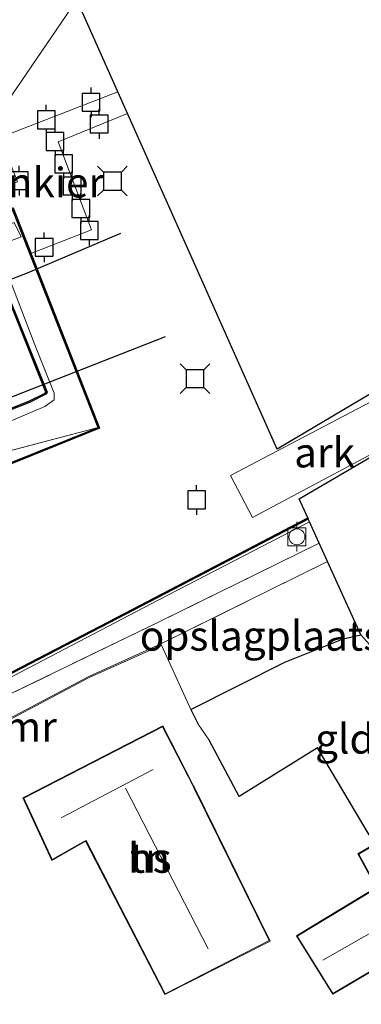
# Model space of a CAD drawing. Units: metres. Extents: x 199995 to 210008, y 499999 to 506253.
# Drawn here: x 200679 to 200708, y 501562 to 501645 of the extents above; entities that cross this region are included whole.
import ezdxf
from ezdxf.enums import TextEntityAlignment as Align

# ---------------------------------------------------------------- set-up
doc = ezdxf.new("R2010")
doc.units = ezdxf.units.M
doc.linetypes.add('IE-TERREINAFSCHEIDING', pattern=[10, 8, -2])
doc.layers.get('0').update_dxf_attribs({"lineweight": 25})
for name, color, linetype, lineweight in [('B-ME-AL-OVERIG-GV-B6', 7, 'BV-GELEIDERAIL', 18), ('B-ME-AL-OVERIG-GV-B7', 7, 'BV-GELEIDERAIL', 18), ('B-ME-GW-KRUINLIJN-L-B1', 93, 'Continuous', 18), ('B-ME-GW-TEENLIJN-L-B1', 93, 'Continuous', 18), ('B-ME-IE-GRASLAND-GV-B6', 93, 'Continuous', 18), ('B-ME-IE-GRONDWERKLIJN-GROND_INGERICHT-GV-B6', 253, 'Continuous', 18), ('B-ME-IE-HULPGEOMETRIE-L-B1', 53, 'Continuous', 18), ('B-ME-IE-TERREINAFSCHEIDING-DOORGANG-L-B1', 8, 'IE-TERREINAFSCHEIDING-KUNSTMATIG-OPEN', 18), ('B-ME-IE-TERREINAFSCHEIDING-HAAG-L-B1', 10, 'Continuous', 25), ('B-ME-IE-TERREINAFSCHEIDING-HAAGRASTER-L-B1', 10, 'Continuous', 25), ('B-ME-IE-TERREINAFSCHEIDING-RASTERHEKWERK-L-B1', 8, 'IE-TERREINAFSCHEIDING', 18), ('B-ME-KG-KADASTRAAL-DAKRAND-L-B1', 13, 'Continuous', 18), ('B-ME-KG-KADASTRAAL-NOKLIJN-L-B1', 13, 'Continuous', 18), ('B-ME-KG-KADASTRAAL-OPNAMEDTMGRENS-L-B1', 10, 'Continuous', 25), ('B-ME-KW-REMMINGWERK-L-B1', 10, 'Continuous', 25), ('B-ME-MW-MUUR-GV-B6', 8, 'IE-TERREINAFSCHEIDING-KUNSTMATIG', 18), ('B-ME-OB-BESCHOEIING-GV-B6', 10, 'Continuous', 25), ('B-ME-OB-WATERLIJN-L-B1', 133, 'OB-WATERLIJN', 18), ('B-ME-OG-BEBOUWING-GV-B6', 173, 'Continuous', 18), ('B-ME-OG-WATER-GV-B6', 153, 'Continuous', 18), ('B-ME-VH-VERH_SOORT-BETON-OVERIG-GV-B6', 8, 'IE-TERREINAFSCHEIDING-NATUURLIJK-HOUTWAL', 18), ('B-ME-VH-VERH_SOORT-HALF_VERHARDING-GV-B6', 8, 'IE-TERREINAFSCHEIDING-NATUURLIJK-HOUTWAL', 18), ('B-ME-VH-VERH_SOORT-KLINKERS-GV-B6', 8, 'IE-TERREINAFSCHEIDING-NATUURLIJK-HOUTWAL', 18), ('B-ME-VV-AFMEERCONSTRUCTIE-S-B1', 10, 'Continuous', 25), ('B-ME-VV-BOLDER-S-B1', 213, 'Continuous', 18)]:
    doc.layers.add(name, color=color, linetype=linetype, lineweight=lineweight)
doc.styles.add('NLCS-ISO', font='NLCS-ISO.TTF')
doc.linetypes.add('BV-GELEIDERAIL', pattern='A,10,-3,[108,NLCS.SHX,S=1,R=0,X=0,Y=0],-3', length=16)
doc.linetypes.add('IE-TERREINAFSCHEIDING-KUNSTMATIG', pattern='A,4,[82,NLCS.SHX,S=0.75,R=90,X=0,Y=0],4,-2', length=10)
doc.linetypes.add('IE-TERREINAFSCHEIDING-KUNSTMATIG-OPEN', pattern='A,7,-1.5,[67,NLCS.SHX,S=0.75,R=0,X=0,Y=0],-1.5', length=10)
doc.linetypes.add('IE-TERREINAFSCHEIDING-NATUURLIJK-HOUTWAL', pattern='A,7,-1.5,[67,NLCS.SHX,S=0.75,R=45,X=0,Y=0],-1.5,7,-1.5,[70,NLCS.SHX,S=0.75,R=0,X=0,Y=0],-1.5', length=20)
doc.linetypes.add('OB-WATERLIJN', pattern='A,10,[32,NLCS.SHX,S=2,R=0,X=0,Y=0],-12', length=22)

# ---------------------------------------------------------------- blocks, each defined once
blk = doc.blocks.new('bolder')
for p, q in [((-0.75, 0), (-1.25, 0)), ((-0.75, 0.75), (-0.75, -0.75)), ((0.75, 0.75), (-0.75, 0.75)), ((0.75, -0.75), (0.75, 0.75)), ((0.75, 0), (1.25, 0)), ((-0.75, -0.75), (0.75, -0.75))]:
    blk.add_line(p, q)
blk.add_circle((0, 0), 0.673)
blk = doc.blocks.new('meerpaal')
for p, q in [((-0.75, 0), (-1.25, 0)), ((0.75, 0.75), (-0.75, 0.75)), ((-0.75, 0.75), (-0.75, -0.75)), ((0.75, -0.75), (0.75, 0.75)), ((0.75, 0), (1.25, 0)), ((-0.75, -0.75), (0.75, -0.75))]:
    blk.add_line(p, q)
blk = doc.blocks.new('meerstoel')
for p, q in [((-1.25, 1.25), (-0.75, 0.75)), ((0.75, 0.75), (1.25, 1.25)), ((-0.75, 0.75), (-0.75, -0.75)), ((0.75, 0.75), (-0.75, 0.75)), ((0.75, -0.75), (0.75, 0.75)), ((-0.75, -0.75), (-1.25, -1.25)), ((-0.75, -0.75), (0.75, -0.75)), ((0.75, -0.75), (1.25, -1.25))]:
    blk.add_line(p, q)

msp = doc.modelspace()

# ---------------------------------------------------------------- linework, layer by layer
at = {"layer": 'B-ME-AL-OVERIG-GV-B6'}
msp.add_polyline3d([(200712.497, 501610.261, -0.348), (200698.493, 501602.799, -0.315), (200696.641, 501606.325, -0.301), (200710.689, 501613.703, -0.334), (200712.497, 501610.261, -0.348)], dxfattribs=at)
at = {"layer": 'B-ME-AL-OVERIG-GV-B7'}
msp.add_polyline3d([(200677.258, 501634.767, 0.637), (200687.179, 501638.603, 0.614), (200687.986, 501636.791, 0.586), (200682.154, 501634.414, 0.599), (200684.968, 501626.987, 0.489), (200679.85, 501625.008, 0.502), (200678.365, 501628.847, 0.558), (200669.344, 501625.21, 0.577), (200671.298, 501628.114, 0.599), (200678.732, 501631.05, 0.582), (200677.258, 501634.767, 0.637)], dxfattribs=at)
at = {"layer": 'B-ME-GW-KRUINLIJN-L-B1'}
msp.add_polyline3d([(200660.972, 501604.427, 1.029), (200675.58, 501609.849, 0.688), (200681.025, 501612.138, 0.656), (200681.827, 501612.706, 0.573), (200681.826, 501613.267, 0.519), (200680.191, 501617.339, 0.48), (200677.816, 501623.542, 0.57), (200677.103, 501624.183, 0.617), (200675.875, 501624.189, 0.626), (200668.862, 501621.682, 0.858), (200666.984, 501621.792, 0.872)], dxfattribs=at)
at = {"layer": 'B-ME-GW-TEENLIJN-L-B1'}
msp.add_line((200674.98, 501607.603, 1.132), (200685.502, 501610.368, 0.58), dxfattribs=at)
msp.add_polyline3d([(200703.296, 501602.433, 0.732), (200690.553, 501595.831, 0.612), (200666.888, 501583.47, 0.728), (200648.292, 501573.649, 0.644), (200640.307, 501570.946, 0.684), (200638.71, 501568.661, 1.446)], dxfattribs=at)
at = {"layer": 'B-ME-IE-GRASLAND-GV-B6'}
for points in [[(200668.18, 501623.549, 0.779), (200671.416, 501625.06, 0.832), (200677.673, 501627.657, 0.687), (200678.308, 501628.717, 0.571), (200685.502, 501610.368, 0.58), (200674.98, 501607.603, 1.132), (200674.625, 501608.325, 1.152), (200661.6, 501602.984, 1.211), (200660.972, 501604.427, 1.029), (200675.58, 501609.849, 0.688), (200681.025, 501612.138, 0.656), (200681.827, 501612.706, 0.573), (200681.826, 501613.267, 0.519), (200680.191, 501617.339, 0.48), (200677.816, 501623.542, 0.57), (200677.103, 501624.183, 0.617), (200675.875, 501624.189, 0.626), (200668.862, 501621.682, 0.858), (200666.984, 501621.792, 0.872), (200673.658, 501624.363, 0.67), (200679.035, 501626.405, 0.606), (200678.445, 501627.616, 0.625), (200675.07, 501626.22, 0.625), (200668.18, 501623.549, 0.779)], [(200666.984, 501621.792, 0.872), (200668.862, 501621.682, 0.858), (200675.875, 501624.189, 0.626), (200677.103, 501624.183, 0.617), (200677.816, 501623.542, 0.57), (200680.191, 501617.339, 0.48), (200681.826, 501613.267, 0.519), (200681.827, 501612.706, 0.573), (200681.025, 501612.138, 0.656), (200675.58, 501609.849, 0.688), (200660.972, 501604.427, 1.029), (200660.913, 501605.078, 0.128), (200679.73, 501612.484, 0.076), (200681.118, 501613.168, 0.1), (200681.219, 501613.333, 0.1), (200677.276, 501623.165, 0.1), (200676.837, 501623.582, 0.098), (200676.492, 501623.52, 0.093), (200665.256, 501619.29, 0.128), (200666.984, 501621.792, 0.872)], [(200644.382, 501592.744, 0.837), (200632.179, 501586.287, 0.809), (200629.537, 501584.926, 1.322), (200626.855, 501585.144, 2.034), (200625.376, 501586.464, 2.461), (200630.736, 501588.761, 1.728), (200639.138, 501592.383, 1.332), (200648.789, 501596.5, 1.288), (200661.614, 501602.26, 1.34), (200674.98, 501607.603, 1.132), (200685.502, 501610.368, 0.58), (200672.181, 501605.004, 0.741), (200656.081, 501598.02, 0.869), (200644.382, 501592.744, 0.837)], [(200640.307, 501570.946, 0.684), (200648.292, 501573.649, 0.644), (200666.888, 501583.47, 0.728), (200690.553, 501595.831, 0.612), (200703.296, 501602.433, 0.732), (200704.109, 501600.641, 1.259), (200690.535, 501593.962, 1.294), (200677.492, 501587.642, 1.233), (200665.702, 501581.205, 1.282), (200652.32, 501574.674, 1.282), (200638.71, 501568.661, 1.446), (200640.307, 501570.946, 0.684)]]:
    msp.add_polyline3d(points, dxfattribs=at)
at = {"layer": 'B-ME-IE-GRONDWERKLIJN-GROND_INGERICHT-GV-B6'}
for points in [[(200693.307, 501586.641, 1.865), (200690.844, 501592.069, 1.481), (200690.796, 501592.158, 1.329), (200704.816, 501599.084, 1.31), (200707.614, 501592.923, 1.391), (200706.115, 501592.58, 1.397), (200701.209, 501590.613, 1.529), (200693.307, 501586.641, 1.865)], [(200693.307, 501586.641, 1.865), (200701.209, 501590.613, 1.529), (200706.115, 501592.58, 1.397), (200707.614, 501592.923, 1.391), (200711.071, 501589.079, 1.475), (200719.62, 501581.028, 1.248), (200718.03, 501580.32, 1.264), (200717.814, 501580.667, 1.273), (200717.333, 501580.383, 1.273), (200716.849, 501581.198, 1.282), (200708.307, 501576.11, 1.509), (200703.981, 501583.427, 1.669), (200697.386, 501579.325, 1.993), (200694.859, 501584.071, 2.041), (200693.924, 501585.422, 1.909), (200693.307, 501586.641, 1.865)], [(200670.342, 501572.93, 1.289), (200674.232, 501575.255, 1.329), (200674.29, 501575.173, 1.533), (200675.111, 501575.825, 1.565), (200673.984, 501580.593, 1.589), (200674.262, 501583.784, 1.573), (200684.769, 501589.329, 1.601), (200690.844, 501592.069, 1.481), (200693.307, 501586.641, 1.865), (200693.924, 501585.422, 1.909), (200694.859, 501584.071, 2.041), (200697.386, 501579.325, 1.993), (200703.981, 501583.427, 1.669), (200708.307, 501576.11, 1.509)], [(200684.464, 501575.573, 1.929), (200691.138, 501562.666, 1.661), (200699.99, 501567.159, 1.929), (200693.608, 501580.085, 1.929), (200693.54, 501580.218, 1.929), (200690.948, 501585.263, 1.929), (200679.188, 501579.202, 1.929), (200681.63, 501573.949, 1.929), (200684.377, 501575.502, 1.929), (200684.464, 501575.573, 1.929)], [(200717.333, 501580.383, 1.273), (200707.368, 501574.497, 1.273), (200708.91, 501571.67, 1.273), (200703.587, 501568.445, 1.56), (200702.19, 501567.599, 1.769), (200705.25, 501562.679, 1.493), (200712.297, 501566.843, 1.273)]]:
    msp.add_polyline3d(points, dxfattribs=at)
at = {"layer": 'B-ME-IE-HULPGEOMETRIE-L-B1'}
msp.add_polyline3d([(200683.71, 501646.394, -0.301), (200669.278, 501625.2, -0.301), (200669.236, 501625.13, 0.635), (200668.18, 501623.549, 0.779), (200666.984, 501621.792, 0.872), (200665.256, 501619.29, 0.128), (200665.274, 501619.243, -0.301), (200659.14, 501610.274, -0.433), (200660.895, 501605.125, -0.301), (200660.913, 501605.078, 0.128), (200660.972, 501604.427, 1.029), (200661.6, 501602.984, 1.211), (200631.949, 501590.222, 1.532), (200620.029, 501591.092, 3.343), (200616.603, 501591.342, 3.356), (200611.667, 501592.023, 3.344), (200588.012, 501584.72, 3.265), (200569.198, 501578.911, 3.354)], dxfattribs=at)
at = {"layer": 'B-ME-IE-TERREINAFSCHEIDING-DOORGANG-L-B1'}
msp.add_line((200693.924, 501585.422, 1.909), (200694.859, 501584.071, 2.041), dxfattribs=at)
at = {"layer": 'B-ME-IE-TERREINAFSCHEIDING-HAAG-L-B1'}
msp.add_line((200693.307, 501586.641, 1.865), (200693.924, 501585.422, 1.909), dxfattribs=at)
msp.add_polyline3d([(200716.849, 501581.198, 1.282), (200708.307, 501576.11, 1.509), (200703.981, 501583.427, 1.669), (200697.386, 501579.325, 1.993), (200694.859, 501584.071, 2.041)], dxfattribs=at)
at = {"layer": 'B-ME-IE-TERREINAFSCHEIDING-HAAGRASTER-L-B1'}
msp.add_polyline3d([(200693.307, 501586.641, 1.865), (200701.209, 501590.613, 1.529), (200706.115, 501592.58, 1.397), (200707.614, 501592.923, 1.391)], dxfattribs=at)
at = {"layer": 'B-ME-IE-TERREINAFSCHEIDING-RASTERHEKWERK-L-B1'}
for p, q in [((200690.796, 501592.158, 1.329), (200704.816, 501599.084, 1.31)), ((200690.844, 501592.069, 1.481), (200693.307, 501586.641, 1.865))]:
    msp.add_line(p, q, dxfattribs=at)
msp.add_polyline3d([(200704.109, 501600.641, 1.259), (200690.535, 501593.962, 1.294), (200677.492, 501587.642, 1.233), (200665.702, 501581.205, 1.282), (200652.32, 501574.674, 1.282), (200638.71, 501568.661, 1.446)], dxfattribs=at)
at = {"layer": 'B-ME-KG-KADASTRAAL-DAKRAND-L-B1'}
for points in [[(200691.159, 501562.734, 4.325), (200684.494, 501575.625, 4.605), (200684.363, 501575.551, 5.699), (200681.652, 501574.02, 5.699), (200679.254, 501579.18, 5.699), (200690.926, 501585.196, 5.699), (200693.495, 501580.195, 5.699), (200693.564, 501580.062, 4.615), (200699.905, 501567.194, 4.486), (200691.159, 501562.734, 4.325)], [(200712.227, 501566.86, 3.214), (200705.267, 501562.747, 3.343), (200702.259, 501567.583, 3.352), (200708.976, 501571.652, 3.062), (200707.435, 501574.479, 2.645), (200717.797, 501580.6, 2.736), (200720.417, 501576.388, 3.053), (200711.015, 501568.809, 3.333), (200711.094, 501568.682, 5.06), (200712.227, 501566.86, 3.214)]]:
    msp.add_polyline3d(points, dxfattribs=at)
at = {"layer": 'B-ME-KG-KADASTRAAL-NOKLIJN-L-B1'}
for p, q in [((200682.401, 501577.517, 8.699), (200690.147, 501581.586, 8.63)), ((200687.812, 501580.032, 8.555), (200694.769, 501566.505, 8.457)), ((200704.407, 501565.55, 6.133), (200710.002, 501568.749, 6.112))]:
    msp.add_line(p, q, dxfattribs=at)
at = {"layer": 'B-ME-KG-KADASTRAAL-OPNAMEDTMGRENS-L-B1'}
for points in [[(200713.868, 501616.418, -0.301), (200700.564, 501608.554, -0.301), (200683.71, 501646.394, -0.301)], [(200711.071, 501589.079, 1.475), (200707.614, 501592.923, 1.391), (200704.816, 501599.084, 1.31), (200704.109, 501600.641, 1.259), (200703.296, 501602.433, 0.732), (200703.189, 501602.667, 0.726), (200703.146, 501602.761, -0.301), (200702.426, 501604.373, -0.301), (200710.677, 501609.197, -0.344)]]:
    msp.add_polyline3d(points, dxfattribs=at)
at = {"layer": 'B-ME-KW-REMMINGWERK-L-B1'}
for points in [[(200663.992, 501617.369, 1.841), (200679.562, 501623.387, 1.434), (200687.433, 501626.708, 1.316)], [(200691.139, 501617.992, 1.334), (200678.368, 501612.988, 1.423), (200660.548, 501606.142, 1.501)]]:
    msp.add_polyline3d(points, dxfattribs=at)
at = {"layer": 'B-ME-MW-MUUR-GV-B6'}
msp.add_polyline3d([(200690.796, 501592.158, 1.329), (200690.844, 501592.069, 1.481), (200684.769, 501589.329, 1.601), (200674.262, 501583.784, 1.573), (200673.984, 501580.593, 1.589), (200675.111, 501575.825, 1.565), (200674.29, 501575.173, 1.533), (200674.232, 501575.255, 1.329), (200674.999, 501575.864, 1.329), (200673.883, 501580.586, 1.329), (200674.168, 501583.847, 1.329), (200684.725, 501589.418, 1.329), (200690.796, 501592.158, 1.329)], dxfattribs=at)
at = {"layer": 'B-ME-OB-BESCHOEIING-GV-B6'}
for points in [[(200644.382, 501592.744, 0.837), (200656.081, 501598.02, 0.869), (200672.181, 501605.004, 0.741), (200685.502, 501610.368, 0.58), (200678.308, 501628.717, 0.571), (200669.236, 501625.13, 0.635), (200669.278, 501625.2, -0.301), (200678.365, 501628.847, -0.301), (200685.631, 501610.313, -0.301), (200672.219, 501604.912, -0.301), (200656.122, 501597.928, -0.301), (200644.43, 501592.656, -0.301), (200636.734, 501587.653, -0.301), (200632.74, 501585.051, -0.301), (200632.682, 501585.133, 0.697), (200636.679, 501587.737, 0.75), (200644.382, 501592.744, 0.837)], [(200665.274, 501619.243, -0.301), (200665.256, 501619.29, 0.128), (200676.492, 501623.52, 0.093), (200676.837, 501623.582, 0.098), (200677.276, 501623.165, 0.1), (200681.219, 501613.333, 0.1), (200681.118, 501613.168, 0.1), (200679.73, 501612.484, 0.076), (200660.913, 501605.078, 0.128), (200660.895, 501605.125, -0.301), (200679.69, 501612.575, -0.301), (200681.048, 501613.245, -0.301), (200681.108, 501613.343, -0.301), (200677.191, 501623.107, -0.301), (200676.805, 501623.474, -0.301), (200676.519, 501623.423, -0.301), (200665.274, 501619.243, -0.301)], [(200703.189, 501602.667, 0.726), (200686.445, 501593.928, 0.707), (200665.889, 501583.288, 0.698), (200652.816, 501576.384, 0.677), (200648.347, 501573.962, 0.685), (200640.304, 501571.207, 0.711), (200640.274, 501571.301, -0.301), (200648.307, 501574.052, -0.301), (200652.77, 501576.471, -0.301), (200665.843, 501583.375, -0.301), (200686.399, 501594.015, -0.301), (200703.146, 501602.761, -0.301), (200703.189, 501602.667, 0.726)]]:
    msp.add_polyline3d(points, dxfattribs=at)
at = {"layer": 'B-ME-OB-WATERLIJN-L-B1'}
for points in [[(200669.278, 501625.2, -0.301), (200678.365, 501628.847, -0.301), (200685.631, 501610.313, -0.301), (200672.219, 501604.912, -0.301), (200656.122, 501597.928, -0.301), (200644.43, 501592.656, -0.301), (200636.734, 501587.653, -0.301), (200632.74, 501585.051, -0.301), (200627.546, 501581.064, -0.301), (200620.026, 501574.93, -0.301), (200618.258, 501571.932, -0.301), (200612.671, 501568.788, -0.301)], [(200703.146, 501602.761, -0.301), (200686.399, 501594.015, -0.301), (200665.843, 501583.375, -0.301), (200652.77, 501576.471, -0.301), (200648.307, 501574.052, -0.301), (200640.274, 501571.301, -0.301), (200634.354, 501569.406, -0.301), (200624.52, 501566.042, -0.301), (200620.979, 501566.402, -0.301), (200615.351, 501563.835, -0.301)]]:
    msp.add_polyline3d(points, dxfattribs=at)
at = {"layer": 'B-ME-OG-BEBOUWING-GV-B6'}
for points in [[(200684.464, 501575.573, 1.929), (200684.377, 501575.502, 1.929), (200681.63, 501573.949, 1.929), (200679.188, 501579.202, 1.929), (200690.948, 501585.263, 1.929), (200693.54, 501580.218, 1.929), (200693.608, 501580.085, 1.929), (200699.99, 501567.159, 1.929), (200691.138, 501562.666, 1.661), (200684.464, 501575.573, 1.929)], [(200718.03, 501580.32, 1.264), (200720.483, 501576.377, 1.169), (200711.075, 501568.794, 1.273), (200711.138, 501568.705, 1.273), (200712.297, 501566.843, 1.273), (200705.25, 501562.679, 1.493), (200702.19, 501567.599, 1.769), (200703.587, 501568.445, 1.56), (200708.91, 501571.67, 1.273), (200707.368, 501574.497, 1.273), (200717.333, 501580.383, 1.273), (200717.814, 501580.667, 1.273), (200718.03, 501580.32, 1.264)]]:
    msp.add_polyline3d(points, dxfattribs=at)
at = {"layer": 'B-ME-OG-WATER-GV-B6'}
for points in [[(200683.71, 501646.394, -0.301), (200669.278, 501625.2, -0.301), (200669.218, 501625.176, -0.301), (200665.334, 501623.678, -0.301), (200646.766, 501618.207, -0.301), (200631.62, 501613.824, -0.301), (200631.538, 501613.749, -0.301), (200631.763, 501613.092, -0.301), (200626.366, 501611.448, -0.301), (200622.604, 501610.314, -0.301), (200620.623, 501609.74, -0.301), (200619.803, 501610.016, -0.301), (200618.566, 501610.704, -0.301), (200617.286, 501611.496, -0.301), (200616.127, 501614.953, -0.301), (200615.964, 501615.427, -0.301), (200615.686, 501615.621, -0.301), (200615.286, 501615.606, -0.301), (200609.151, 501613.674, -0.301), (200608.975, 501614.224, -0.301), (200607.682, 501613.831, -0.301), (200607.662, 501613.385, -0.301), (200607.523, 501613.189, -0.301)], [(200620.026, 501574.93, -0.301), (200627.546, 501581.064, -0.301), (200632.74, 501585.051, -0.301), (200636.734, 501587.653, -0.301), (200644.43, 501592.656, -0.301), (200656.122, 501597.928, -0.301), (200672.219, 501604.912, -0.301), (200685.631, 501610.313, -0.301), (200678.365, 501628.847, -0.301), (200669.278, 501625.2, -0.301), (200683.71, 501646.394, -0.301)], [(200683.71, 501646.394, -0.301), (200700.564, 501608.554, -0.301), (200713.868, 501616.418, -0.301)], [(200660.895, 501605.125, -0.301), (200659.14, 501610.274, -0.433), (200665.274, 501619.243, -0.301), (200676.519, 501623.423, -0.301), (200676.805, 501623.474, -0.301), (200677.191, 501623.107, -0.301), (200681.108, 501613.343, -0.301), (200681.048, 501613.245, -0.301), (200679.69, 501612.575, -0.301), (200660.895, 501605.125, -0.301)], [(200710.677, 501609.197, -0.344), (200702.426, 501604.373, -0.301), (200703.146, 501602.761, -0.301), (200686.399, 501594.015, -0.301), (200665.843, 501583.375, -0.301), (200652.77, 501576.471, -0.301), (200648.307, 501574.052, -0.301), (200640.274, 501571.301, -0.301), (200634.354, 501569.406, -0.301), (200624.52, 501566.042, -0.301), (200620.979, 501566.402, -0.301)]]:
    msp.add_polyline3d(points, dxfattribs=at)
at = {"layer": 'B-ME-VH-VERH_SOORT-BETON-OVERIG-GV-B6'}
msp.add_polyline3d([(200611.406, 501561.662, 3.422), (200611.996, 501562.029, 3.422), (200612.193, 501561.794, 3.422), (200615.7, 501563.464, 3.479), (200615.494, 501563.796, 3.492), (200621.003, 501566.306, 3.4), (200624.528, 501565.941, 3.149), (200634.383, 501569.312, 1.657), (200640.304, 501571.207, 0.711), (200648.347, 501573.962, 0.685), (200652.816, 501576.384, 0.677), (200665.889, 501583.288, 0.698), (200686.445, 501593.928, 0.707), (200703.189, 501602.667, 0.726), (200703.296, 501602.433, 0.732), (200690.553, 501595.831, 0.612), (200666.888, 501583.47, 0.728), (200648.292, 501573.649, 0.644), (200640.307, 501570.946, 0.684), (200624.483, 501565.536, 3.179), (200624.45, 501565.233, 3.201)], dxfattribs=at)
at = {"layer": 'B-ME-VH-VERH_SOORT-HALF_VERHARDING-GV-B6'}
msp.add_polyline3d([(200625.093, 501556.303, 3.352), (200622.975, 501562.574, 3.36), (200622.035, 501563.172, 3.42), (200624.172, 501564.006, 3.228), (200625.384, 501564.722, 2.889), (200625.784, 501564.959, 2.831), (200634.952, 501567.502, 1.694), (200638.71, 501568.661, 1.446), (200652.32, 501574.674, 1.282), (200665.702, 501581.205, 1.282), (200677.492, 501587.642, 1.233), (200690.535, 501593.962, 1.294), (200704.109, 501600.641, 1.259), (200704.816, 501599.084, 1.31), (200690.796, 501592.158, 1.329), (200684.725, 501589.418, 1.329), (200674.168, 501583.847, 1.329), (200673.883, 501580.586, 1.329), (200674.999, 501575.864, 1.329), (200674.232, 501575.255, 1.329), (200670.342, 501572.93, 1.289)], dxfattribs=at)
at = {"layer": 'B-ME-VH-VERH_SOORT-KLINKERS-GV-B6'}
msp.add_polyline3d([(200666.984, 501621.792, 0.872), (200668.18, 501623.549, 0.779), (200675.07, 501626.22, 0.625), (200678.445, 501627.616, 0.625), (200679.035, 501626.405, 0.606), (200673.658, 501624.363, 0.67), (200666.984, 501621.792, 0.872)], dxfattribs=at)

# ---------------------------------------------------------------- block references
at = {"layer": 'B-ME-VV-AFMEERCONSTRUCTIE-S-B1', "rotation": 90}
for name, p in [('meerpaal', (200684.919, 501637.731, 1.241)), ('meerpaal', (200681.151, 501636.256, 1.254)), ('meerpaal', (200685.595, 501635.91, 1.317)), ('meerpaal', (200681.887, 501634.435, 1.205)), ('meerpaal', (200682.612, 501632.549, 1.192)), ('meerpaal', (200678.873, 501631.138, 1.203)), ('meerpaal', (200683.335, 501630.687, 1.19)), ('meerstoel', (200686.715, 501631.102, 2.411)), ('meerpaal', (200684.053, 501628.797, 1.175)), ('meerpaal', (200684.771, 501626.944, 1.207)), ('meerpaal', (200680.971, 501625.534, 1.179)), ('meerstoel', (200693.663, 501614.475, 2.908)), ('meerpaal', (200693.801, 501604.278, 1.808))]:
    msp.add_blockref(name, p, dxfattribs=at)
at = {"layer": 'B-ME-VV-BOLDER-S-B1', "rotation": 90}
msp.add_blockref('bolder', (200702.23, 501601.174, 0.835), dxfattribs=at)

# ---------------------------------------------------------------- texts
at = {"layer": 'B-ME-AL-OVERIG-GV-B6', "ltscale": 0.2, "style": 'NLCS-ISO'}
msp.add_text('ark', height=2.5, dxfattribs=at).set_placement((200704.563, 501608.263), align=Align.MIDDLE_CENTER)
at = {"layer": 'B-ME-AL-OVERIG-GV-B7', "ltscale": 0.2, "style": 'NLCS-ISO'}
msp.add_text('plankier', height=2.5, dxfattribs=at).set_placement((200679.463, 501630.978), align=Align.MIDDLE_CENTER)
at = {"layer": 'B-ME-IE-GRONDWERKLIJN-GROND_INGERICHT-GV-B6', "ltscale": 0.2, "style": 'NLCS-ISO'}
for s, p in [('opslagplaats', (200699.212, 501592.842)), ('gld', (200706.269, 501584.184)), ('tn', (200689.866, 501574.153))]:
    msp.add_text(s, height=2.5, dxfattribs=at).set_placement(p, align=Align.MIDDLE_CENTER)
at = {"layer": 'B-ME-MW-MUUR-GV-B6', "ltscale": 0.2, "style": 'NLCS-ISO'}
msp.add_text('mr', height=2.5, dxfattribs=at).set_placement((200679.802, 501585.194), align=Align.MIDDLE_CENTER)
at = {"layer": 'B-ME-OG-BEBOUWING-GV-B6', "ltscale": 0.2, "style": 'NLCS-ISO'}
msp.add_text('hs', height=2.5, dxfattribs=at).set_placement((200689.866, 501574.153), align=Align.MIDDLE_CENTER)

doc.saveas('drawing.dxf')
